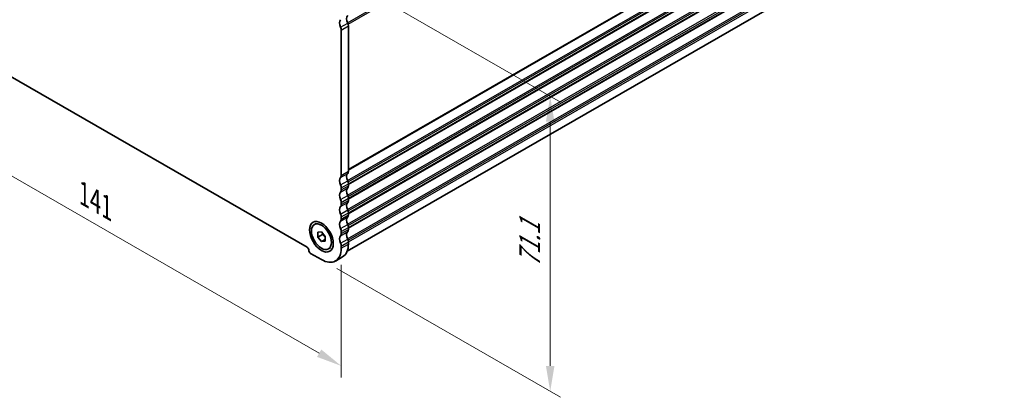
# Model space of a CAD drawing. Units: millimetres. Extents: x 29 to 4174, y 16 to 718.
# Drawn here: x 127 to 321, y 170 to 244 of the extents above; entities that cross this region are included whole.
import ezdxf

# ---------------------------------------------------------------- set-up
doc = ezdxf.new("R2010")
doc.units = ezdxf.units.MM
doc.header["$LTSCALE"] = 2
doc.layers.get('Defpoints').update_dxf_attribs({"lineweight": 25})
for name, color, linetype, lineweight in [('Dimension (ISO)', 7, 'Continuous', 18), ('Visible (ISO)', 7, 'Continuous', 35), ('Visible Narrow (ISO)', 7, 'Continuous', 25)]:
    doc.layers.add(name, color=color, linetype=linetype, lineweight=lineweight)
doc.styles.add('Note Text (TK)', font='MS PGothic.ttf')
doc.dimstyles.new('Default - Method 1b (TK)', dxfattribs={"dimscale": 2, "dimtxt": 2.5, "dimasz": 2.5, "dimexe": 1, "dimexo": 1.5, "dimgap": 1, "dimtad": 1, "dimtoh": 1, "dimrnd": 1e-08, "dimdsep": 46, "dimtxsty": 'Note Text (TK)', "dimcen": 0.09, "dimdle": 5, "dimclrd": 100, "dimclre": 100, "dimclrt": 7, "dimadec": 1, "dimazin": 1, "dimtfac": 1, "dimtmove": 0, "dimatfit": 3, "dimfxl": 1, "dimtolj": 1, "dimlwd": -1, "dimlwe": -1, "dimarcsym": 0})

# ---------------------------------------------------------------- blocks, each defined once
blk = doc.blocks.new('*D4')
at = {"layer": 'Defpoints', "color": 0}
for p in [(90.45, 257), (190.15, 199.59), (190.15, 176.23)]:
    blk.add_point(p, dxfattribs=at)
at = {"layer": 'Dimension (ISO)', "color": 100}
for p, q in [((90.45, 253.54), (90.45, 231.34)), ((94.78, 231.15), (185.81, 178.73)), ((190.15, 196.12), (190.15, 173.92))]:
    blk.add_line(p, q, dxfattribs=at)
for points in [[(95.19, 231.87), (94.36, 230.43), (90.45, 233.65)], [(186.23, 179.45), (185.4, 178), (190.15, 176.23)]]:
    blk.add_solid(points, dxfattribs=at)
at = {"layer": 'Dimension (ISO)', "color": 7, "insert": (139.55, 210.03), "char_height": 5, "attachment_point": 4, "rotation": 330.064, "style": 'Note Text (TK)'}
blk.add_mtext('\\A1;{\\Q-29.936;\\W0.816;\\H0.818x;141}', dxfattribs=at)
blk = doc.blocks.new('*D5')
at = {"layer": 'Defpoints', "color": 0}
for p in [(182.96, 257.06), (231.27, 229.24), (186.26, 197.13)]:
    blk.add_point(p, dxfattribs=at)
at = {"layer": 'Dimension (ISO)', "color": 100}
for p, q in [((185.96, 255.33), (233.27, 228.09)), ((231.27, 176.21), (231.27, 224.24)), ((189.26, 195.4), (233.27, 170.05))]:
    blk.add_line(p, q, dxfattribs=at)
for points in [[(230.43, 224.24), (232.1, 224.24), (231.27, 229.24)], [(230.43, 176.21), (232.1, 176.21), (231.27, 171.21)]]:
    blk.add_solid(points, dxfattribs=at)
at = {"layer": 'Dimension (ISO)', "color": 7, "insert": (227.23, 195.55), "char_height": 5, "attachment_point": 4, "rotation": 90, "style": 'Note Text (TK)'}
blk.add_mtext('\\A1;{\\H0.816x;\\Q29.936;\\W0.818;71.1}', dxfattribs=at)

msp = doc.modelspace()

# ---------------------------------------------------------------- linework, layer by layer
at = {"layer": 'Visible (ISO)'}
for p, q in [((191.3158, 198.7644), (319.5685, 272.6202)), ((97.1631, 249.2496), (183.4301, 199.5718)), ((190.1476, 213.6894), (190.1476, 242.2627)), ((191.5618, 243.0771), (191.5618, 214.5038)), ((190.1476, 210.828), (190.1476, 211.2368)), ((191.5618, 212.0512), (191.5618, 211.6424)), ((190.1476, 207.9666), (190.1476, 208.3754)), ((191.5618, 209.1898), (191.5618, 208.781)), ((190.1476, 205.1052), (190.1476, 205.514)), ((191.5618, 206.3284), (191.5618, 205.9196)), ((184.8762, 204.0224), (185.251, 204.2382)), ((191.5618, 203.4669), (191.5618, 203.0582)), ((185.5514, 202.5011), (186.2585, 202.566)), ((185.5514, 201.5571), (185.5514, 202.5011)), ((186.4707, 202.0865), (185.5514, 201.5571)), ((186.2585, 200.6779), (185.5514, 201.5571)), ((186.2585, 202.566), (186.9656, 201.6867)), ((186.9656, 201.6867), (186.9656, 200.7427)), ((190.1476, 202.2438), (190.1476, 202.6525)), ((186.9656, 201.0851), (186.2585, 200.6779)), ((186.9656, 200.7427), (186.2585, 200.6779)), ((190.1476, 199.3824), (190.1476, 199.7911)), ((191.5618, 200.6055), (191.5618, 200.1967)), ((184.1372, 198.347), (186.2585, 197.1254)), ((187.6409, 199.2215), (188.0156, 199.4373)), ((189.0032, 196.8557), (190.4174, 197.6701))]:
    msp.add_line(p, q, dxfattribs=at)
for centre, major_axis, start_param, end_param in [((190.8547, 243.0818), (-0.7485, 1.2999), 0.14383076, 1.43083298), ((192.2689, 243.8962), (-0.7485, 1.2999), 0.14383076, 1.43083298), ((189.4405, 242.6699), (-0.499, 0.8666), 3.92892453, 4.57242563), ((190.8547, 243.4843), (0.499, -0.8666), 0.78733187, 1.43083298), ((190.8547, 212.0559), (-0.7485, 1.2999), 0.14383076, 1.43083298), ((189.4405, 214.0966), (0.499, -0.8666), 0.14383076, 0.78733187), ((192.2689, 212.8703), (-0.7485, 1.2999), 0.14383076, 1.43083298), ((190.8547, 214.911), (0.499, -0.8666), 0.14383076, 0.78733187), ((189.4405, 211.644), (-0.499, 0.8666), 3.92892453, 4.57242563), ((192.2689, 210.0089), (-0.7485, 1.2999), 0.14383076, 1.43083298), ((190.8547, 212.4584), (0.499, -0.8666), 0.78733187, 1.43083298), ((190.8547, 212.0496), (0.499, -0.8666), 0.14383076, 0.78733187), ((190.8547, 209.1945), (-0.7485, 1.2999), 0.14383076, 1.43083298), ((189.4405, 211.2352), (0.499, -0.8666), 0.14383076, 0.78733187), ((190.8547, 209.597), (0.499, -0.8666), 0.78733187, 1.43083298), ((190.8547, 206.3331), (-0.7485, 1.2999), 0.14383076, 1.43083298), ((189.4405, 208.7826), (-0.499, 0.8666), 3.92892453, 4.57242563), ((189.4405, 208.3738), (0.499, -0.8666), 0.14383076, 0.78733187), ((192.2689, 207.1475), (-0.7485, 1.2999), 0.14383076, 1.43083298), ((190.8547, 209.1882), (0.499, -0.8666), 0.14383076, 0.78733187), ((189.4405, 205.9212), (-0.499, 0.8666), 3.92892453, 4.57242563), ((192.2689, 204.2861), (-0.7485, 1.2999), 0.14383076, 1.43083298), ((190.8547, 206.7355), (0.499, -0.8666), 0.78733187, 1.43083298), ((190.8547, 206.3268), (0.499, -0.8666), 0.14383076, 0.78733187), ((190.8547, 203.4717), (-0.7485, 1.2999), 0.14383076, 1.43083298), ((189.4405, 205.5124), (0.499, -0.8666), 0.14383076, 0.78733187), ((190.8547, 203.8741), (0.499, -0.8666), 0.78733187, 1.43083298), ((190.8547, 200.6103), (-0.7485, 1.2999), 0.14383076, 1.43083298), ((189.4405, 203.0597), (-0.499, 0.8666), 3.92892453, 4.57242563), ((189.4405, 202.651), (0.499, -0.8666), 0.14383076, 0.78733187), ((192.2689, 201.4246), (-0.7485, 1.2999), 0.14383076, 1.43083298), ((190.8547, 203.4654), (0.499, -0.8666), 0.14383076, 0.78733187), ((183.4301, 199.163), (0.2495, -0.4333), 0.78733187, 2.3581282), ((189.4405, 200.1983), (-0.499, 0.8666), 3.92892453, 4.57242563), ((187.6728, 202.4363), (2.7447, -4.7662), 0, 0.78733187), ((190.8547, 201.0127), (0.499, -0.8666), 0.78733187, 1.43083298), ((184.1372, 198.7558), (0.2495, -0.4333), 3.92892453, 5.49972085), ((186.2585, 201.6219), (2.7447, -4.7662), 5.49972085, 7.07051718)]:
    msp.add_ellipse(centre, major_axis=major_axis, ratio=0.57809312, start_param=start_param, end_param=end_param, dxfattribs=at)
for major_axis in [(1.6468, -2.8597), (1.3823, -2.4004)]:
    msp.add_ellipse((186.2585, 201.6219), major_axis=major_axis, ratio=0.57809312, dxfattribs=at)
for points, weights in [([(186.5042, 202.2605), (186.4907, 202.1782), (186.4707, 202.0865)], [1.03958972244, 1.02330594982, 1]), ([(186.4707, 202.0865), (186.7805, 201.8421), (186.9656, 201.5793)], [1, 1.09656875174, 1.0725752364])]:
    msp.add_rational_spline(points, weights, degree=2, dxfattribs=at)
at = {"layer": 'Visible Narrow (ISO)'}
for p, q in [((191.3914, 243.7128), (320.5381, 318.0835)), ((191.4996, 243.4484), (320.6088, 317.7975)), ((191.5618, 214.911), (320.6088, 289.2242)), ((191.5618, 214.7472), (320.5381, 289.0197)), ((191.3914, 212.6869), (320.5381, 287.0576)), ((191.4996, 212.4225), (320.6088, 286.7716)), ((191.5618, 212.0496), (320.6088, 286.3628)), ((191.5618, 211.8858), (320.5381, 286.1583)), ((191.3914, 209.8255), (320.5381, 284.1962)), ((191.4996, 209.5611), (320.6088, 283.9102)), ((191.5618, 209.1882), (320.6088, 283.5014)), ((191.5618, 209.0244), (320.5381, 283.2969)), ((191.3914, 206.9641), (320.5381, 281.3347)), ((191.4996, 206.6997), (320.6088, 281.0488)), ((191.5618, 206.3268), (320.6088, 280.64)), ((191.5618, 206.1629), (320.5381, 280.4354)), ((191.3914, 204.1027), (320.5381, 278.4733)), ((191.4996, 203.8383), (320.6088, 278.1874)), ((191.5618, 203.4654), (320.6088, 277.7786)), ((191.5618, 203.3015), (320.5381, 277.574)), ((191.3914, 201.2413), (320.5381, 275.6119)), ((191.4996, 200.9769), (320.6088, 275.3259)), ((191.5618, 200.6039), (320.6088, 274.9172)), ((190.0062, 242.8347), (191.4204, 243.6491)), ((190.1476, 242.2627), (191.5618, 243.0771)), ((190.0062, 213.2803), (191.4204, 214.0947)), ((190.1476, 213.6894), (191.5618, 214.5038)), ((190.0062, 211.8088), (191.4204, 212.6231)), ((190.0062, 210.4189), (191.4204, 211.2333)), ((190.1476, 211.2368), (191.5618, 212.0512)), ((190.1476, 210.828), (191.5618, 211.6424)), ((190.0062, 208.9473), (191.4204, 209.7617)), ((190.0062, 207.5575), (191.4204, 208.3719)), ((190.1476, 208.3754), (191.5618, 209.1898)), ((190.1476, 207.9666), (191.5618, 208.781)), ((190.0062, 206.0859), (191.4204, 206.9003)), ((190.0062, 204.6961), (191.4204, 205.5105)), ((190.1476, 205.514), (191.5618, 206.3284)), ((190.1476, 205.1052), (191.5618, 205.9196)), ((190.0062, 203.2245), (191.4204, 204.0389)), ((190.1476, 202.6525), (191.5618, 203.4669)), ((190.0062, 201.8347), (191.4204, 202.6491)), ((190.1476, 202.2438), (191.5618, 203.0582)), ((190.0062, 200.3631), (191.4204, 201.1775)), ((190.1476, 199.7911), (191.5618, 200.6055)), ((190.1476, 199.3824), (191.5618, 200.1967))]:
    msp.add_line(p, q, dxfattribs=at)

# ---------------------------------------------------------------- dimensions: what is measured, and where the dimension line sits
at = {"layer": 'Dimension (ISO)', "color": 100}
for base, p1, p2, angle, text, override, picture, middle in [((190.1476, 176.2318), (90.4456, 257.0013), (190.1476, 199.5867), 150.064008, '{\\Q-29.936;\\W0.816;\\H0.818x;<>}', {"dimgap": 1, "dimtoh": 0, "dimdec": 2, "dimlfac": 1.225534, "dimtol": 0, "dimlim": 0, "dimtp": 0, "dimtm": 0, "dimtdec": 2, "dimtofl": 0, "dimatfit": 1}, '*D4', (140.2966, 204.9391)), ((231.2679, 229.2418), (186.2585, 197.1254), (182.9612, 257.0598), 270, '{\\H0.816x;\\Q29.936;\\W0.818;71.1}', {"dimgap": 1, "dimtoh": 0, "dimdec": 2, "dimlfac": 1.184419, "dimpost": '', "dimtol": 0, "dimlim": 0, "dimtp": 0, "dimtm": 0, "dimtdec": 2, "dimtofl": 0, "dimatfit": 1}, '*D5', (231.2679, 200.224))]:
    dim = msp.add_linear_dim(base=base, p1=p1, p2=p2, angle=angle, text=text, dimstyle='Default - Method 1b (TK)', override=override, dxfattribs=at)
    dim.commit()
    dim.dimension.update_dxf_attribs({"geometry": picture, "text_midpoint": middle, "dimtype": 160})

doc.saveas('drawing.dxf')
